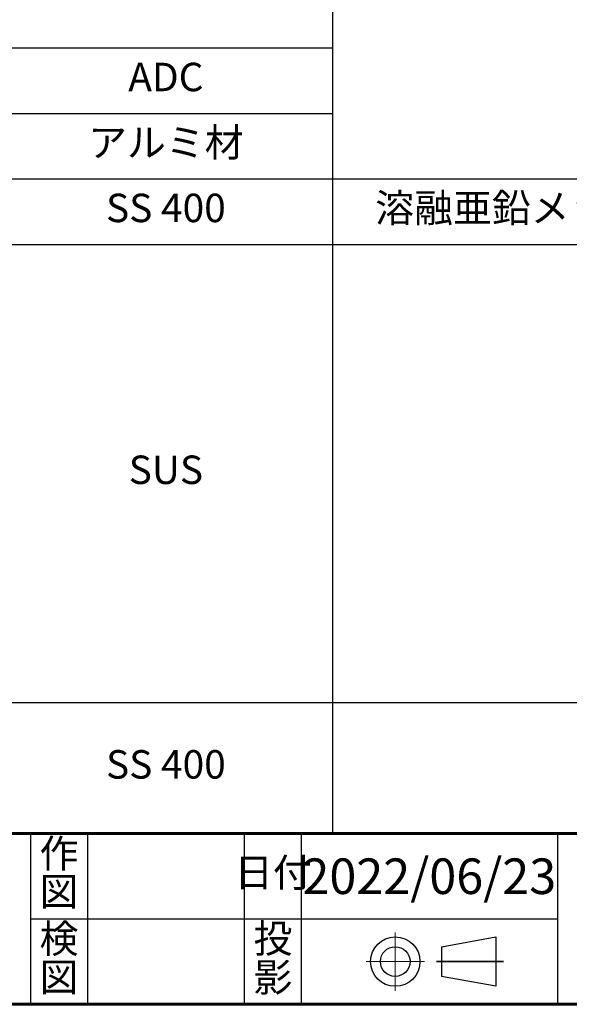
# Model space of a CAD drawing. Extents: x 0 to 420, y 0 to 297.
# Drawn here: x 334 to 373, y 10 to 79 of the extents above; entities that cross this region are included whole.
import ezdxf
from ezdxf.enums import TextEntityAlignment as Align

# ---------------------------------------------------------------- set-up
doc = ezdxf.new("R2010")
doc.units = 0
doc.linetypes.add('CENTER2', pattern=[23, 20, -1, 1, -1])
doc.layers.add('中心線', color=3, linetype='CENTER2', lineweight=9)
doc.layers.add('実線1', color=7, linetype='Continuous', lineweight=25)
doc.styles.add('MSゴシック', font='txt')
doc.styles.add('高さなしMSゴシック', font='txt')

# ---------------------------------------------------------------- blocks, each defined once
blk = doc.blocks.new('A3規格図枠')
at = {"layer": '中心線', "color": 0}
for p, q in [((360.607, 10.956), (360.607, 15.044)), ((358.564, 13), (362.651, 13))]:
    blk.add_line(p, q, dxfattribs=at)
at = {"layer": '実線1', "lineweight": 60}
for p, q in [((252, 22), (410, 22)), ((410, 10), (15, 10))]:
    blk.add_line(p, q, dxfattribs=at)
at = {"layer": '実線1'}
for p, q in [((335, 22), (335, 16)), ((339, 22), (339, 16)), ((350, 22), (350, 16)), ((354, 22), (354, 16)), ((372, 22), (372, 10)), ((335, 16), (335, 10)), ((335, 16), (372, 16)), ((339, 16), (339, 10)), ((350, 16), (350, 10)), ((354, 16), (354, 10)), ((363.856, 14.041), (367.671, 14.736)), ((367.671, 14.736), (367.671, 11.264)), ((363.856, 14.041), (363.856, 11.959)), ((367.671, 11.264), (363.856, 11.959))]:
    blk.add_line(p, q, dxfattribs=at)
at = {"layer": '実線1', "lineweight": 35}
blk.add_line((368.219, 13), (363.501, 13), dxfattribs=at)
at = {"layer": '実線1'}
for radius in [1.736, 1.041]:
    blk.add_circle((360.607, 13), radius, dxfattribs=at)
at = {"layer": '実線1', "char_height": 2, "width": 2.61198, "attachment_point": 5, "style": 'MSゴシック'}
for s, insert, line_spacing_factor in [('作 \\P図', (337, 19), 0.803168), ('日付 ', (352.019, 19), 0.820694), ('投 影', (352.019, 13), 0.820694), ('検 図', (337, 13), 0.81472)]:
    blk.add_mtext(s, dxfattribs=dict(at, insert=insert, line_spacing_factor=line_spacing_factor))
at = {"layer": '実線1', "style": 'MSゴシック', "flags": 8}
for tag, p in [('作図者', (344.5, 19)), ('製作日', (363, 19))]:
    blk.add_attdef(tag, text='', height=2.5, dxfattribs=at).set_placement(p, align=Align.MIDDLE_CENTER)
at = {"layer": '実線1', "style": 'MSゴシック'}
blk.add_attdef('製品名', text='', height=6, dxfattribs=at).set_placement((296.5, 16), align=Align.MIDDLE_CENTER)
at = {"layer": '実線1', "style": 'MSゴシック', "flags": 8}
blk.add_attdef('検図者', text='', height=2.5, dxfattribs=at).set_placement((344.5, 13), align=Align.MIDDLE)
blk = doc.blocks.new('*U11')
at = {"color": 0, "linetype": 'Continuous'}
blk.add_line((58.299, -71.295), (66.096, -71.295), dxfattribs=at)
at = {"color": 0, "insert": (62.203, -71.3), "char_height": 2, "width": 36.61519, "attachment_point": 5, "style": '高さなしMSゴシック'}
blk.add_mtext('{\u3000\u3000\u3000}\u3000', dxfattribs=at)
blk = doc.blocks.new('*U12')
at = {"color": 0, "linetype": 'Continuous'}
blk.add_line((124.599, -108.095), (137.594, -108.095), dxfattribs=at)
at = {"color": 0, "insert": (131.101, -108.1), "char_height": 2, "width": 53.19747, "attachment_point": 5, "style": '高さなしMSゴシック'}
blk.add_mtext('{\u3000\u3000\u3000\u3000\u3000}\u3000', dxfattribs=at)
blk = doc.blocks.new('*T10')
at = {"color": 0, "lineweight": 60}
for p, q in [((0, 0), (158, 0)), ((0, 0), (0, -133.4)), ((158, 0), (158, -133.4)), ((0, -4.6), (158, -4.6))]:
    blk.add_line(p, q, dxfattribs=at)
at = {"color": 0, "linetype": 'ByBlock', "lineweight": -2}
for p, q in [((9.817, 0), (9.817, -4.6)), ((43.595, 0), (43.595, -4.6)), ((80.81, 0), (80.81, -4.6)), ((104.203, 0), (104.203, -4.6)), ((9.817, -64.4), (9.817, -87.4)), ((9.817, -92), (80.81, -92)), ((9.817, -96.6), (80.81, -96.6)), ((9.817, -101.2), (80.81, -101.2)), ((9.817, -128.8), (9.817, -133.4))]:
    blk.add_line(p, q, dxfattribs=at)
at = {"color": 0}
for p, q in [((9.817, -4.6), (9.817, -64.4)), ((43.595, -4.6), (43.595, -133.4)), ((80.81, -4.6), (80.81, -133.4)), ((104.203, -4.6), (104.203, -133.4)), ((0, -9.2), (158, -9.2)), ((0, -13.8), (158, -13.8)), ((0, -18.4), (80.81, -18.4)), ((0, -23), (158, -23)), ((0, -27.6), (80.81, -27.6)), ((0, -32.2), (80.81, -32.2)), ((0, -36.8), (80.81, -36.8)), ((0, -41.4), (80.81, -41.4)), ((104.203, -41.4), (158, -41.4)), ((0, -46), (80.81, -46)), ((0, -50.6), (80.81, -50.6)), ((0, -55.2), (80.81, -55.2)), ((0, -59.8), (43.595, -59.8)), ((0, -64.4), (104.203, -64.4)), ((0, -69), (80.81, -69)), ((0, -73.6), (80.81, -73.6)), ((0, -78.2), (104.203, -78.2)), ((0, -82.8), (104.203, -82.8)), ((0, -87.4), (158, -87.4)), ((9.817, -87.4), (9.817, -128.8)), ((0, -92), (9.817, -92)), ((80.81, -92), (158, -92)), ((0, -96.6), (9.817, -96.6)), ((0, -101.2), (9.817, -101.2)), ((0, -105.8), (80.81, -105.8)), ((0, -110.4), (9.817, -110.4)), ((43.595, -110.4), (80.81, -110.4)), ((0, -115), (80.81, -115)), ((0, -119.6), (80.81, -119.6)), ((0, -124.2), (158, -124.2)), ((9.817, -128.8), (43.595, -128.8)), ((0, -133.4), (158, -133.4))]:
    blk.add_line(p, q, dxfattribs=at)
for name in ['*U11', '*U12']:
    blk.add_blockref(name, (0, 0), dxfattribs=at)
at = {"color": 0, "char_height": 2, "attachment_point": 5, "style": '高さなしMSゴシック'}
for s, insert, width in [('部番', (4.909, -2.3), 9.21716), ('名称', (26.706, -2.3), 33.17778), ('形状', (62.203, -2.3), 36.61519), ('材質', (92.506, -2.3), 22.79241), ('表面処理', (131.101, -2.3), 53.19747), ('(1)', (4.909, -6.9), 9.21716), ('支柱', (26.706, -6.9), 33.17778), ('□100×100×5.0ｔ', (62.203, -6.9), 36.61519), ('JIS H 8602 陽極酸化塗装複合皮膜(SG色）', (131.101, -6.9), 53.19747), ('A6005CS-T5', (92.506, -6.9), 22.79241), ('(2)', (4.909, -11.5), 9.21716), ('支柱化粧材', (26.706, -11.5), 33.17778), ('138×20', (62.203, -11.5), 36.61519), ('再生木材', (92.506, -11.5), 22.79241), ('サンディング仕上げ(ブラック色)', (131.101, -11.5), 53.19747), ('(3)', (4.909, -16.1), 9.21716), ('笠木', (26.706, -16.1), 33.17778), ('φ80(76×3.5ｔ)', (62.203, -16.1), 36.61519), ('A6005CS-T5', (92.506, -18.4), 22.79241), ('再生木材表層 サンディング仕上げ', (131.101, -18.4), 53.19747), ('(4)', (4.909, -20.7), 9.21716), ('手摺', (26.706, -20.7), 33.17778), ('φ40(φ36×3.0t)', (62.203, -20.7), 36.61519), ('(5)', (4.909, -25.3), 9.21716), ('横桟', (26.706, -25.3), 33.17778), ('75×60', (62.203, -25.3), 36.61519), ('(6)', (4.909, -29.9), 9.21716), ('レール', (26.706, -29.9), 33.17778), ('63×15×3.0ｔ', (62.203, -29.9), 36.61519), ('JIS H 8602 陽極酸化塗装複合皮膜(SG色）', (131.101, -32.2), 53.19747), ('(7)', (4.909, -34.5), 9.21716), ('下桟', (26.706, -34.5), 33.17778), ('50×30', (62.203, -34.5), 36.61519), ('(8)', (4.909, -39.1), 9.21716), ('格子', (26.706, -39.1), 33.17778), ('30×18', (62.203, -39.1), 36.61519), ('横桟クリップ', (26.706, -43.7), 33.17778), ('(9)', (4.909, -43.7), 9.21716), ('L50×35×4.0ｔ', (62.203, -43.7), 36.61519), ('A6063S-T5', (92.506, -43.7), 22.79241), ('(10)', (4.909, -48.3), 9.21716), ('下桟クリップ', (26.706, -48.3), 33.17778), ('L50×25×4.0ｔ', (62.203, -48.3), 36.61519), ('(11)', (4.909, -52.9), 9.21716), ('キャップ金具B', (26.706, -52.9), 33.17778), ('φ40(巾=74)', (62.203, -52.9), 36.61519), ('(12)', (4.909, -57.5), 9.21716), ('笠木受ブラケット', (26.706, -57.5), 33.17778), ('巾=140', (62.203, -59.8), 36.61519), ('(13)', (4.909, -62.1), 9.21716), ('笠木カバー', (26.706, -62.1), 33.17778), ('アクリル系塗装(スモークグレー色）', (131.101, -64.4), 53.19747), ('(14)', (4.909, -66.7), 9.21716), ('笠木端末キャップ', (26.706, -66.7), 33.17778), ('φ80用', (62.203, -66.7), 36.61519), ('(15)', (4.909, -71.3), 9.21716), ('HR台座', (26.706, -71.3), 33.17778), ('AC4C', (92.506, -71.3), 22.79241), ('(16)', (4.909, -75.9), 9.21716), ('2段金具', (26.706, -75.9), 33.17778), ('φ40用(平型)', (62.203, -75.9), 36.61519), ('(17)', (4.909, -80.5), 9.21716), ('端末金具L', (26.706, -80.5), 33.17778), ('φ40用', (62.203, -80.5), 36.61519), ('ADC', (92.506, -80.5), 22.79241), ('(18)', (4.909, -85.1), 9.21716), ('化粧ナット', (26.706, -85.1), 33.17778), ('アルミ材', (92.506, -85.1), 22.79241), ('M8用', (62.203, -85.1), 36.61519), ('(19)', (4.909, -89.7), 9.21716), ('ベースボックス', (26.706, -89.7), 33.17778), ('270×250', (62.203, -89.7), 36.61519), ('SS 400', (92.506, -89.7), 22.79241), ('溶融亜鉛メッキ+アクリル系塗装(SG色)', (131.101, -89.7), 53.19747), ('(20)', (4.909, -94.3), 9.21716), ('六角穴付ボタンボルト', (26.706, -94.3), 33.17778), ('M8×15 B,W', (62.203, -94.3), 36.61519), ('(21)', (4.909, -98.9), 9.21716), ('六角穴付ボルト', (26.706, -98.9), 33.17778), ('M8×150 B,SW,特N', (62.203, -98.9), 36.61519), ('(22)', (4.909, -103.5), 9.21716), ('ピアスビス', (26.706, -103.5), 33.17778), ('φ4×19 B', (62.203, -103.5), 36.61519), ('(23)', (4.909, -108.1), 9.21716), ('M8×100 B,N,W,SW', (62.203, -108.1), 36.61519), ('SUS', (92.506, -108.1), 22.79241), ('六角ボルト', (26.706, -110.4), 33.17778), ('(24)', (4.909, -112.7), 9.21716), ('M5×15 B,W,SW', (62.203, -112.7), 36.61519), ('(25)', (4.909, -117.3), 9.21716), ('六角穴付ボルト', (26.706, -117.3), 33.17778), ('M12×30 B,SW', (62.203, -117.3), 36.61519), ('(26)', (4.909, -121.9), 9.21716), ('タッピンビス', (26.706, -121.9), 33.17778), ('φ4.5×20 B', (62.203, -121.9), 36.61519), ('樹脂系アンカー', (26.706, -126.5), 33.17778), ('溶融亜鉛メッキ', (131.101, -128.8), 53.19747), ('(27)', (4.909, -128.8), 9.21716), ('M20×210 B,N,W,SW', (62.203, -128.8), 36.61519), ('SS 400', (92.506, -128.8), 22.79241), ('寸切ボルト', (26.706, -131.1), 33.17778)]:
    blk.add_mtext(s, dxfattribs=dict(at, insert=insert, width=width))

msp = doc.modelspace()

# ---------------------------------------------------------------- block references
msp.add_blockref('*T10', (252, 155.4))
at = {"layer": '実線1'}
ref = msp.add_blockref('A3規格図枠', (0, 0), dxfattribs=at)
ref.add_attrib('製作日', '2022/06/23', dxfattribs={"height": 2.5, "style": 'MSゴシック'}).set_placement((363, 19), align=Align.MIDDLE_CENTER)

doc.saveas('drawing.dxf')
